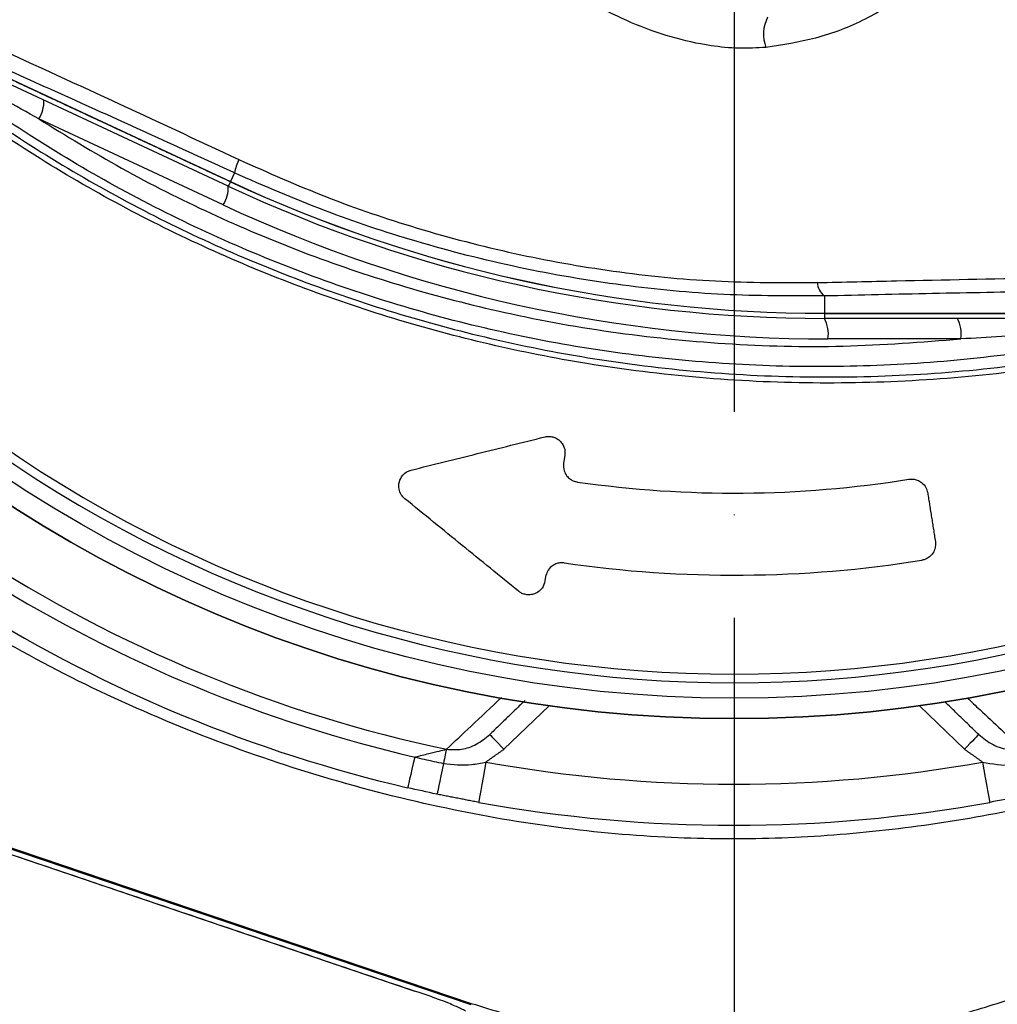
# Model space of a CAD drawing. Extents: x 0 to 13400, y 0 to 8910.
# Drawn here: x 5214 to 5333, y 1772 to 1892 of the extents above; entities that cross this region are included whole.
import ezdxf

# ---------------------------------------------------------------- set-up
doc = ezdxf.new("R2010")
doc.units = 0
doc.header["$LTSCALE"] = 5
doc.header["$MEASUREMENT"] = 0
doc.linetypes.add('GEN7', pattern=[15, 10, -2.5, 0, -2.5])
doc.layers.get('0').update_dxf_attribs({"linetype": 'CONTINUOUS'})
doc.layers.add('7', color=4, linetype='GEN7')
doc.styles.add('ISO', font='GENISO.SHX')
doc.dimstyles.new('GEN-ISO', dxfattribs={"dimtxt": 50, "dimasz": 50, "dimexe": 40, "dimexo": 1, "dimgap": 30, "dimtad": 0, "dimtih": 1, "dimtoh": 1, "dimdec": 1, "dimdsep": 46, "dimtxsty": 'ISO', "dimcen": 2, "dimclrd": 256, "dimclre": 256, "dimclrt": 2, "dimadec": 0, "dimazin": 0, "dimtp": 0.1, "dimtm": 0.1, "dimtfac": 0.05, "dimtdec": 1, "dimtix": 1, "dimtmove": 2, "dimatfit": 3, "dimfxl": 1, "dimtolj": 1, "dimarcsym": 0})

# ---------------------------------------------------------------- blocks, each defined once
blk = doc.blocks.new('*D238')
at = {"color": 3}
for p, q in [((5509.64, 1968.85), (5784.48, 1968.85)), ((5759.48, 1933.85), (5759.48, 1795.97)), ((5301.75, 1760.97), (5784.48, 1760.97))]:
    blk.add_line(p, q, dxfattribs=at)
for points in [[(5765.31, 1933.85), (5753.65, 1933.85), (5759.48, 1968.85)], [(5753.65, 1795.97), (5765.31, 1795.97), (5759.48, 1760.97)]]:
    blk.add_solid(points, dxfattribs=at)
at = {"color": 2, "insert": (5704.48, 1864.91), "char_height": 50, "attachment_point": 5, "rotation": 90, "style": 'ISO'}
blk.add_mtext('\\A1;208', dxfattribs=at)

msp = doc.modelspace()

# ---------------------------------------------------------------- linework, layer by layer
at = {"color": 7, "linetype": 'Continuous'}
for p, q in [((5199.665, 1890.341), (5239.33, 1871.845)), ((5239.064, 1871.276), (5199.003, 1889.958)), ((5238.442, 1869.011), (5215.958, 1879.495)), ((5239.822, 1872.902), (5239.33, 1871.845)), ((5239.327, 1871.838), (5239.33, 1871.845)), ((5311.755, 1857.898), (5311.755, 1855.789)), ((5311.755, 1855.781), (5311.755, 1855.789)), ((5311.755, 1855.789), (5354.082, 1855.789)), ((5311.755, 1855.781), (5311.755, 1855.161)), ((5354.399, 1855.161), (5311.755, 1855.161)), ((5328.397, 1852.661), (5312.189, 1852.661)), ((5280.102, 1838.458), (5279.951, 1837.504)), ((5277.761, 1823.675), (5277.677, 1823.143)), ((5278.179, 1807.928), (5272.679, 1802.616)), ((5328.831, 1802.616), (5323.331, 1807.928)), ((5171.632, 1804.31), (5268.651, 1771.479)), ((5178.653, 1801.279), (5261.823, 1773.135)), ((5186.327, 1799.503), (5268.701, 1771.628)), ((5332.809, 1771.628), (5415.183, 1799.503)), ((5261.822, 1773.131), (5261.823, 1773.135))]:
    msp.add_line(p, q, dxfattribs=at)
for points in [[(5239.327, 1871.838), (5239.237, 1871.647), (5239.163, 1871.487), (5239.109, 1871.371), (5239.076, 1871.3), (5239.064, 1871.276)], [(5270.942, 1804.414), (5270.975, 1804.38), (5271.074, 1804.277), (5271.235, 1804.111), (5271.451, 1803.888), (5271.714, 1803.615), (5272.014, 1803.304), (5272.34, 1802.967), (5272.679, 1802.616)], [(5330.568, 1804.414), (5330.534, 1804.38), (5330.436, 1804.277), (5330.275, 1804.111), (5330.059, 1803.888), (5329.796, 1803.615), (5329.496, 1803.304), (5329.17, 1802.967), (5328.831, 1802.616)], [(5265.668, 1802.617), (5265.642, 1802.496), (5265.61, 1802.343), (5265.571, 1802.158), (5265.526, 1801.946), (5265.476, 1801.71), (5265.422, 1801.452), (5265.364, 1801.178), (5265.303, 1800.891)], [(5261.807, 1801.667), (5261.627, 1800.895), (5261.46, 1800.176), (5261.309, 1799.531), (5261.18, 1798.976), (5261.076, 1798.527), (5260.999, 1798.198), (5260.952, 1797.996), (5260.936, 1797.929)], [(5265.303, 1800.891), (5265.14, 1800.115), (5264.987, 1799.393), (5264.85, 1798.745), (5264.733, 1798.187), (5264.637, 1797.737), (5264.568, 1797.406), (5264.525, 1797.203), (5264.511, 1797.135)], [(5270.486, 1801.06), (5270.313, 1800.1), (5270.147, 1799.177), (5269.993, 1798.326), (5269.859, 1797.581), (5269.748, 1796.969), (5269.666, 1796.514), (5269.616, 1796.234), (5269.599, 1796.14)], [(5331.023, 1801.06), (5331.196, 1800.1), (5331.363, 1799.177), (5331.516, 1798.326), (5331.651, 1797.581), (5331.761, 1796.969), (5331.843, 1796.514), (5331.894, 1796.234), (5331.911, 1796.14)]]:
    msp.add_lwpolyline(points, dxfattribs=at)
for radius in [162.5, 160]:
    msp.add_circle((5300.755, 1968.852), radius, dxfattribs=at)
for centre, radius, start, end in [((5300.755, 1968.852), 162.5, 90, 270), ((5300.755, 1968.852), 162.5, 270, 0), ((5308.75, 1889.831), 4.435, 152.01616, 201.41156), ((5212.67, 1881.617), 3.914, 327.16958, 2.10889), ((5246.713, 1871.535), 7.025, 154.73739, 168.78498), ((5235.154, 1871.132), 3.914, 327.16938, 2.10927), ((5311.755, 2027.161), 172, 245, 270), ((5311.755, 2027.161), 171.38, 245, 270), ((5311.755, 2027.161), 171.372, 245, 270), ((5312.189, 2027.161), 174.5, 245, 270), ((5313.207, 1859.749), 2.352, 185.39045, 231.88336), ((5308.264, 1853.268), 3.971, 351.22057, 28.48159), ((5324.472, 1853.268), 3.971, 351.2206, 28.48152), ((5300.755, 1968.852), 157.061, 235.17973, 304.82027), ((5300.755, 1968.852), 158.121, 235.17973, 304.82027), ((5300.755, 1968.852), 135, 261.86162, 279.07677), ((5300.755, 1968.852), 169.897, 236.9185, 258.0815), ((5300.755, 1968.852), 145, 261.77956, 279.07355), ((5300.755, 1968.852), 171.662, 238.11383, 256.88617), ((5300.755, 1968.852), 175.5, 238.11383, 256.88617), ((5300.755, 1968.852), 170.5, 259.77424, 280.22576), ((5300.755, 1968.852), 175.5, 259.77424, 280.22576)]:
    msp.add_arc(centre, radius, start, end, dxfattribs=at)
msp.add_ellipse((5261.823, 1772.803), major_axis=(5.999, -2.036), ratio=0.0496285, start_param=0.7490298, end_param=1.5876349, dxfattribs=at)
for points, knots in [([(5393.036, 1871.595), (5390.461, 1869.781), (5385.312, 1866.153), (5376.828, 1861.346), (5367.721, 1857.089), (5357.987, 1853.541), (5347.999, 1850.804), (5336.729, 1848.751), (5324.175, 1847.501), (5310.359, 1847.113), (5296.51, 1847.774), (5283.33, 1849.404), (5270.889, 1851.88), (5259.203, 1855.024), (5247.752, 1858.921), (5236.623, 1863.536), (5225.814, 1868.878), (5215.38, 1874.956), (5205.344, 1881.734), (5195.808, 1889.132), (5186.825, 1897.087), (5179.318, 1904.696), (5173.078, 1911.721), (5167.999, 1918.109), (5163.393, 1924.883), (5159.359, 1932.246), (5156.064, 1940.214), (5153.527, 1948.657), (5151.864, 1957.36), (5151.138, 1966.214), (5151.326, 1975.101), (5152.353, 1983.317), (5154.022, 1990.777), (5156.113, 1997.479), (5158.81, 2004.186), (5162.216, 2010.777), (5166.313, 2017.181), (5170.85, 2023.239), (5177.006, 2030.525), (5184.994, 2038.905), (5195.125, 2048.06), (5205.967, 2056.479), (5217.384, 2064.042), (5229.333, 2070.695), (5241.729, 2076.433), (5254.559, 2081.258), (5267.297, 2084.987), (5279.837, 2087.679), (5292.089, 2089.454), (5304.415, 2090.41), (5316.059, 2090.512), (5326.962, 2089.962), (5337.117, 2088.868), (5347.152, 2087.084), (5356.986, 2084.514), (5366.552, 2081.09), (5375.801, 2076.884), (5384.678, 2071.921), (5390.308, 2068.126), (5393.032, 2066.112), (5393.036, 2066.109)], [0, 0, 0, 0, 0.0153324, 0.0306649, 0.0474817, 0.0643589, 0.0812396, 0.0980612, 0.1203814, 0.1427794, 0.1651732, 0.1874877, 0.2069204, 0.226431, 0.2459711, 0.2654874, 0.2849247, 0.3047184, 0.3245814, 0.3444729, 0.3643453, 0.3841469, 0.3977646, 0.4114191, 0.4250318, 0.4385924, 0.4528686, 0.4671882, 0.4814616, 0.4957391, 0.510063, 0.5243405, 0.5357247, 0.547132, 0.5585172, 0.5710778, 0.5836843, 0.5963241, 0.6089301, 0.6314917, 0.65412, 0.6767429, 0.6992972, 0.7213969, 0.7435711, 0.7657408, 0.7878344, 0.8077273, 0.8276775, 0.8476291, 0.8675236, 0.8841218, 0.9007592, 0.9173794, 0.9339541, 0.9504315, 0.9669666, 0.9835012, 0.9999779, 1, 1, 1, 1]), ([(5393.912, 2064.521), (5393.525, 2064.814), (5390.455, 2067.129), (5384.47, 2071.168), (5375.669, 2076.111), (5366.496, 2080.302), (5356.994, 2083.724), (5347.21, 2086.3), (5337.21, 2088.095), (5327.089, 2089.203), (5316.205, 2089.768), (5304.567, 2089.68), (5292.232, 2088.734), (5279.973, 2086.961), (5267.427, 2084.266), (5254.687, 2080.526), (5241.859, 2075.684), (5229.469, 2069.924), (5217.536, 2063.248), (5206.145, 2055.663), (5195.339, 2047.224), (5185.247, 2038.051), (5177.314, 2029.675), (5171.223, 2022.425), (5166.758, 2016.434), (5162.727, 2010.104), (5159.382, 2003.6), (5156.739, 1996.993), (5154.694, 1990.404), (5153.061, 1983.069), (5152.056, 1974.994), (5151.872, 1966.259), (5152.582, 1957.556), (5154.209, 1949.001), (5156.691, 1940.699), (5159.921, 1932.848), (5163.887, 1925.575), (5168.426, 1918.868), (5173.435, 1912.54), (5179.613, 1905.545), (5187.07, 1897.938), (5196.021, 1889.965), (5205.528, 1882.549), (5215.538, 1875.753), (5225.954, 1869.656), (5236.752, 1864.294), (5247.88, 1859.662), (5259.333, 1855.752), (5271.022, 1852.6), (5283.469, 1850.121), (5296.654, 1848.498), (5310.509, 1847.85), (5324.33, 1848.257), (5336.862, 1849.529), (5348.083, 1851.597), (5357.994, 1854.333), (5367.654, 1857.874), (5376.904, 1862.22), (5385.725, 1867.268), (5391.183, 1871.211), (5393.912, 1873.182)], [0, 0, 0, 0, 0.0023641, 0.0187204, 0.0351339, 0.0515478, 0.0679047, 0.0844272, 0.1009951, 0.1175802, 0.1341261, 0.1540311, 0.1739937, 0.193955, 0.2138582, 0.2359559, 0.2581304, 0.2803095, 0.3024134, 0.3249403, 0.3475364, 0.3701378, 0.3926723, 0.4051279, 0.4176165, 0.4300719, 0.4424821, 0.4536741, 0.4648877, 0.4760786, 0.4901109, 0.5041886, 0.5182208, 0.5322518, 0.546328, 0.5603617, 0.5737809, 0.5872515, 0.6007636, 0.6142396, 0.6340211, 0.6538739, 0.6737458, 0.693589, 0.7133625, 0.7328069, 0.7523311, 0.7718794, 0.7913979, 0.8108375, 0.8331585, 0.8555596, 0.877965, 0.9002916, 0.9169974, 0.9337616, 0.9505222, 0.9672231, 0.9836116, 1, 1, 1, 1]), ([(5304.621, 1888.211), (5303.526, 1888.148), (5301.314, 1888.019), (5297.419, 1888.42), (5293.001, 1889.401), (5288.232, 1891.137), (5283.624, 1893.374), (5280.81, 1895.269), (5279.393, 1896.224)], [0, 0, 0, 0, 0.1253891, 0.2532269, 0.437915, 0.6266138, 0.8119236, 1, 1, 1, 1]), ([(5322.054, 1894.859), (5320.32, 1893.734), (5316.805, 1891.452), (5310.897, 1889.183), (5306.66, 1888.527), (5304.621, 1888.211)], [0, 0, 0, 0, 0.3354527, 0.68025, 1, 1, 1, 1]), ([(5200.646, 1892.794), (5203.617, 1891.452), (5211.652, 1887.822), (5224.898, 1881.756), (5235.198, 1876.944), (5240.36, 1874.533)], [0, 0, 0, 0, 0.2263464, 0.6122998, 1, 1, 1, 1]), ([(5355.339, 1855.27), (5352.299, 1854.412), (5346.219, 1852.696), (5335.702, 1850.847), (5323.885, 1849.572), (5310.782, 1849.122), (5297.665, 1849.627), (5284.634, 1851.079), (5271.967, 1853.446), (5259.709, 1856.683), (5247.887, 1860.705), (5236.366, 1865.542), (5225.289, 1871.13), (5214.878, 1877.35), (5205.09, 1884.059), (5199.053, 1888.981), (5196.034, 1891.442)], [0, 0, 0, 0, 0.0557723, 0.1115551, 0.1885529, 0.265855, 0.3432604, 0.420562, 0.4975594, 0.5709068, 0.6444311, 0.7179541, 0.7912998, 0.8630622, 0.9315312, 1, 1, 1, 1]), ([(5215.958, 1879.495), (5213.118, 1881.087), (5208.041, 1883.931), (5202.034, 1887.552), (5198.626, 1889.674), (5197.462, 1890.415), (5197.275, 1890.535)], [0, 0, 0, 0, 0.4432055, 0.7921, 0.9664325, 1, 1, 1, 1]), ([(5239.822, 1872.902), (5236.494, 1874.428), (5229.836, 1877.482), (5219.857, 1881.998), (5209.893, 1886.468), (5203.29, 1889.392), (5199.988, 1890.853)], [0, 0, 0, 0, 0.2490341, 0.4980753, 0.7490351, 1, 1, 1, 1]), ([(5215.958, 1879.495), (5219.298, 1877.444), (5226.108, 1873.263), (5236.89, 1867.863), (5248.196, 1863.085), (5259.886, 1859.104), (5272.417, 1855.799), (5285.692, 1853.348), (5299.771, 1851.915), (5314.05, 1851.544), (5323.614, 1852.289), (5328.397, 1852.661)], [0, 0, 0, 0, 0.09951707, 0.20290225, 0.30628783, 0.4116929, 0.51709817, 0.63627774, 0.75545758, 0.87772879, 1, 1, 1, 1]), ([(5240.36, 1874.533), (5243.903, 1872.958), (5251.01, 1869.8), (5262.265, 1865.987), (5273.955, 1862.926), (5286.133, 1860.767), (5298.489, 1859.517), (5306.74, 1859.524), (5310.865, 1859.528)], [0, 0, 0, 0, 0.1581468, 0.3172014, 0.4852165, 0.6532206, 0.8266058, 1, 1, 1, 1]), ([(5311.755, 1857.898), (5307.668, 1857.894), (5299.495, 1857.887), (5287.015, 1859.08), (5274.455, 1861.214), (5262.3, 1864.317), (5250.701, 1868.163), (5243.455, 1871.319), (5239.822, 1872.902)], [0, 0, 0, 0, 0.16833494, 0.33666175, 0.51007001, 0.68348725, 0.84129551, 1, 1, 1, 1]), ([(5310.865, 1859.528), (5314.088, 1859.604), (5323.076, 1859.815), (5332.171, 1859.986), (5338.005, 1860.096)], [0, 0, 0, 0, 0.35865406, 1, 1, 1, 1]), ([(5338.211, 1858.441), (5333.778, 1858.36), (5324.909, 1858.197), (5316.141, 1857.998), (5311.755, 1857.898)], [0, 0, 0, 0, 0.499735, 1, 1, 1, 1]), ([(5353.956, 1854.978), (5353.372, 1854.903), (5351.844, 1854.706), (5349.316, 1854.392), (5345.212, 1853.919), (5339.875, 1853.407), (5333.869, 1852.961), (5330.042, 1852.752), (5328.397, 1852.661)], [0, 0, 0, 0, 0.0693603, 0.1811712, 0.2931712, 0.5496729, 0.8062863, 1, 1, 1, 1]), ([(5261.376, 1836.669), (5264.047, 1837.333), (5269.394, 1838.662), (5274.893, 1840.028), (5277.645, 1840.712)], [0, 0, 0, 0, 0.499606, 1, 1, 1, 1]), ([(5277.645, 1840.712), (5277.802, 1840.74), (5278.118, 1840.797), (5278.624, 1840.729), (5279.082, 1840.55), (5279.528, 1840.237), (5279.94, 1839.716), (5280.15, 1839.078), (5280.117, 1838.64), (5280.102, 1838.458)], [0, 0, 0, 0, 0.1089848, 0.2184716, 0.3215292, 0.4297304, 0.5984468, 0.8329949, 1, 1, 1, 1]), ([(5279.951, 1837.504), (5279.942, 1837.194), (5279.926, 1836.664), (5280.288, 1835.982), (5280.739, 1835.551), (5281.203, 1835.302), (5281.512, 1835.238), (5281.644, 1835.211)], [0, 0, 0, 0, 0.33878813, 0.57745747, 0.75442483, 0.89550334, 1, 1, 1, 1]), ([(5260.595, 1833.177), (5260.439, 1833.335), (5260.081, 1833.695), (5259.83, 1834.429), (5259.862, 1835.262), (5260.249, 1835.999), (5260.797, 1836.475), (5261.218, 1836.616), (5261.376, 1836.669)], [0, 0, 0, 0, 0.1286915, 0.2931672, 0.5109022, 0.7317195, 0.8989993, 1, 1, 1, 1]), ([(5322.052, 1835.542), (5322.23, 1835.556), (5322.584, 1835.584), (5323.139, 1835.441), (5323.708, 1835.109), (5324.165, 1834.562), (5324.285, 1834.101), (5324.343, 1833.88)], [0, 0, 0, 0, 0.1389711, 0.2773215, 0.4736452, 0.747386, 1, 1, 1, 1]), ([(5274.439, 1821.905), (5272.165, 1823.757), (5267.614, 1827.463), (5262.936, 1831.271), (5260.595, 1833.177)], [0, 0, 0, 0, 0.4995832, 1, 1, 1, 1]), ([(5410.112, 1828.982), (5410.112, 1828.982), (5407.645, 1827.337), (5402.946, 1823.705), (5393.875, 1818.002), (5382.945, 1811.855), (5369.895, 1805.837), (5356.441, 1800.797), (5343.187, 1796.942), (5330.232, 1794.181), (5317.652, 1792.42), (5304.979, 1791.582), (5291.885, 1791.723), (5278.454, 1793.005), (5264.231, 1795.524), (5249.694, 1799.299), (5234.984, 1804.442), (5220.714, 1810.722), (5208.936, 1817.259), (5199.209, 1823.137), (5194.457, 1827.155), (5191.776, 1828.688), (5191.776, 1828.688)], [0, 0, 0, 0, 0.00000023, 0.03794397, 0.0758878, 0.13699666, 0.19828181, 0.25956865, 0.32067974, 0.37472356, 0.42891203, 0.48307899, 0.5370934, 0.59628905, 0.65549549, 0.72175004, 0.78822867, 0.85470537, 0.92095729, 0.96047858, 0.99999974, 1, 1, 1, 1]), ([(5325.282, 1827.954), (5325.291, 1827.645), (5325.308, 1827.119), (5324.949, 1826.439), (5324.504, 1826.008), (5324.048, 1825.76), (5323.747, 1825.694), (5323.622, 1825.666)], [0, 0, 0, 0, 0.3413494, 0.5796981, 0.757141, 0.8989828, 1, 1, 1, 1]), ([(5280.022, 1825.342), (5279.845, 1825.353), (5279.49, 1825.376), (5278.937, 1825.224), (5278.373, 1824.883), (5277.931, 1824.338), (5277.815, 1823.887), (5277.761, 1823.675)], [0, 0, 0, 0, 0.1405708, 0.2805214, 0.4790215, 0.7557074, 1, 1, 1, 1]), ([(5277.677, 1823.143), (5277.59, 1822.845), (5277.442, 1822.336), (5276.886, 1821.801), (5276.324, 1821.527), (5275.763, 1821.432), (5275.232, 1821.489), (5274.773, 1821.662), (5274.546, 1821.827), (5274.439, 1821.905)], [0, 0, 0, 0, 0.2656236, 0.4526265, 0.5912613, 0.7017659, 0.8128305, 0.9118612, 1, 1, 1, 1]), ([(5265.668, 1802.617), (5266.661, 1803.552), (5268.854, 1805.615), (5271.13, 1807.75), (5272.375, 1808.918)], [0, 0, 0, 0, 0.45313804, 1, 1, 1, 1]), ([(5329.167, 1808.889), (5329.678, 1808.409), (5331.963, 1806.268), (5334.147, 1804.212), (5335.842, 1802.617)], [0, 0, 0, 0, 0.2239209, 1, 1, 1, 1]), ([(5265.668, 1802.617), (5266.286, 1802.581), (5267.538, 1802.506), (5269.4, 1803.162), (5270.415, 1803.986), (5270.942, 1804.414)], [0, 0, 0, 0, 0.318978, 0.646274, 1, 1, 1, 1]), ([(5330.568, 1804.414), (5331.125, 1803.965), (5332.231, 1803.075), (5334.129, 1802.484), (5335.339, 1802.578), (5335.842, 1802.617)], [0, 0, 0, 0, 0.3728323, 0.7393038, 1, 1, 1, 1]), ([(5261.807, 1801.667), (5261.834, 1801.673), (5262.414, 1801.818), (5263.424, 1802.068), (5264.751, 1802.394), (5265.38, 1802.547), (5265.668, 1802.617)], [0, 0, 0, 0, 0.0190756, 0.415323, 0.7328239, 1, 1, 1, 1]), ([(5261.807, 1801.667), (5262.187, 1801.579), (5263.35, 1801.31), (5264.517, 1801.059), (5265.303, 1800.891)], [0, 0, 0, 0, 0.3266501, 1, 1, 1, 1]), ([(5265.303, 1800.891), (5266.45, 1800.769), (5268.194, 1800.583), (5269.902, 1800.939), (5270.486, 1801.06)], [0, 0, 0, 0, 0.6579593, 1, 1, 1, 1]), ([(5331.023, 1801.06), (5332.25, 1800.839), (5333.981, 1800.528), (5335.704, 1800.809), (5336.206, 1800.891)], [0, 0, 0, 0, 0.7083812, 1, 1, 1, 1]), ([(5264.511, 1797.135), (5264.495, 1797.139), (5263.301, 1797.391), (5262.11, 1797.662), (5260.936, 1797.929)], [0, 0, 0, 0, 0.0133151, 1, 1, 1, 1]), ([(5336.999, 1797.135), (5336.567, 1797.045), (5334.874, 1796.691), (5333.176, 1796.375), (5331.911, 1796.14)], [0, 0, 0, 0, 0.255346, 1, 1, 1, 1]), ([(5266.127, 1771.568), (5266.378, 1771.466), (5266.906, 1771.251), (5267.482, 1770.992), (5267.825, 1770.826), (5268.009, 1770.736)], [0, 0, 0, 0, 0.2954293, 0.6226345, 1, 1, 1, 1]), ([(5268.701, 1771.628), (5271.347, 1770.803), (5276.64, 1769.154), (5284.883, 1767.507), (5293.304, 1766.506), (5301.606, 1766.245), (5309.642, 1766.645), (5317.429, 1767.654), (5325.191, 1769.246), (5330.27, 1770.834), (5332.809, 1771.628)], [0, 0, 0, 0, 0.1273886, 0.2547771, 0.3858666, 0.516956, 0.6362087, 0.7554613, 0.8777307, 1, 1, 1, 1])]:
    msp.add_open_spline(points, degree=3, knots=knots, dxfattribs=at)
for points in [[(5199.664, 1890.333), (5239.327, 1871.838)], [(5311.755, 1855.781), (5354.195, 1855.781)], [(5324.343, 1833.88), (5325.282, 1827.954)], [(5275.221, 1808.546), (5270.942, 1804.414)], [(5330.568, 1804.414), (5326.431, 1808.409)], [(5272.679, 1802.616), (5270.486, 1801.06)], [(5331.023, 1801.06), (5328.831, 1802.616)], [(5178.651, 1801.275), (5261.822, 1773.131)], [(5269.599, 1796.14), (5264.511, 1797.135)]]:
    msp.add_open_spline(points, degree=1, dxfattribs=at)
at = {"layer": '7'}
msp.add_line((5300.755, 1968.852), (5300.755, 1760.969), dxfattribs=at)

# ---------------------------------------------------------------- dimensions: what is measured, and where the dimension line sits
at = {"color": 1}
dim = msp.add_linear_dim(base=(5759.479, 1760.969), p1=(5508.638, 1968.852), p2=(5300.755, 1760.969), angle=90, dimstyle='GEN-ISO', override={"dimasz": 35, "dimexe": 25, "dimtad": 1, "dimtih": 0, "dimtoh": 0, "dimdec": 0, "dimclrd": 3, "dimclre": 3}, dxfattribs=at)
dim.commit()
dim.dimension.update_dxf_attribs({"geometry": '*D238', "text_midpoint": (5704.479, 1864.91)})

doc.saveas('drawing.dxf')
